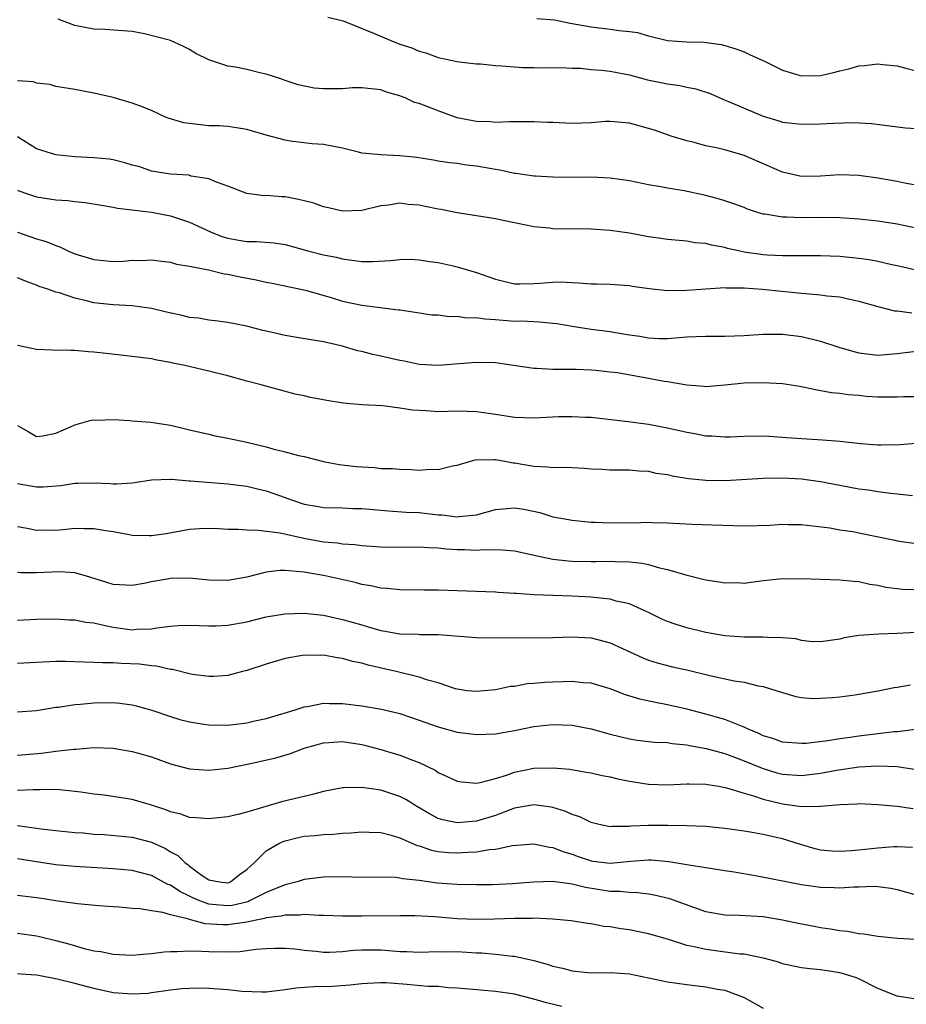
# Model space of a CAD drawing. Units: inches. Extents: x 2652000 to 2655000, y 1554000 to 1557000.
# Drawn here: x 2652965 to 2653058, y 1554864 to 1554967 of the extents above; entities that cross this region are included whole.
import ezdxf

# ---------------------------------------------------------------- set-up
doc = ezdxf.new("R2010")
doc.units = ezdxf.units.IN
doc.header["$MEASUREMENT"] = 0
doc.layers.add('LD26521554_2ft', color=33, linetype='Continuous')

msp = doc.modelspace()

# ---------------------------------------------------------------- linework, layer by layer
at = {"layer": 'LD26521554_2ft'}
for points, elevation in [([(2652997.46, 1554967.46), (2652999.08, 1554967.08), (2653002.23, 1554965.77), (2653004.05, 1554965), (2653005, 1554964.64), (2653006.23, 1554964.23), (2653007, 1554963.89), (2653007.71, 1554963.71), (2653009, 1554963.23), (2653011, 1554962.8), (2653011.21, 1554962.79), (2653013, 1554962.56), (2653013.44, 1554962.56), (2653015, 1554962.38), (2653015.65, 1554962.35), (2653017.81, 1554962.19), (2653019, 1554962.19), (2653019.84, 1554962.16), (2653021.81, 1554962.19), (2653023, 1554962.11), (2653023.89, 1554962.11), (2653025, 1554961.99), (2653026.08, 1554961.92), (2653027, 1554961.8), (2653028.47, 1554961.53), (2653029, 1554961.42), (2653030.91, 1554960.91), (2653033, 1554960.46), (2653034.29, 1554960.29), (2653035, 1554960.13), (2653035.95, 1554959.95), (2653037.45, 1554959.45), (2653038.84, 1554958.84), (2653039.36, 1554958.64), (2653043, 1554957.09), (2653044.62, 1554956.62), (2653045, 1554956.48), (2653046.34, 1554956.34), (2653047, 1554956.26), (2653049, 1554956.29), (2653050.36, 1554956.36), (2653052.43, 1554956.43), (2653054.33, 1554956.33), (2653057.87, 1554955.87), (2653059, 1554955.79)], 8710), ([(2653019.32, 1554967.32), (2653021.16, 1554967.16), (2653022.82, 1554966.82), (2653025, 1554966.45), (2653027, 1554966.21), (2653027.94, 1554966.06), (2653029, 1554965.95), (2653029.84, 1554965.84), (2653031, 1554965.49), (2653033, 1554965.01), (2653035, 1554964.87), (2653036.83, 1554964.83), (2653038.59, 1554964.59), (2653039, 1554964.48), (2653040.14, 1554964.14), (2653041, 1554963.81), (2653041.55, 1554963.55), (2653043.19, 1554962.81), (2653045, 1554961.9), (2653046.53, 1554961.47), (2653047, 1554961.32), (2653049, 1554961.35), (2653050.35, 1554961.65), (2653051, 1554961.82), (2653051.95, 1554962.05), (2653053, 1554962.35), (2653053.61, 1554962.39), (2653055, 1554962.57), (2653055.51, 1554962.49), (2653057, 1554962.35), (2653057.9, 1554962.1), (2653059, 1554961.84)], 8712), ([(2653059, 1554949.87), (2653057.94, 1554950.06), (2653057, 1554950.25), (2653055, 1554950.6), (2653053, 1554950.89), (2653051, 1554950.97), (2653049, 1554950.83), (2653047, 1554950.79), (2653046.82, 1554950.82), (2653045, 1554951.24), (2653041, 1554952.97), (2653039, 1554953.56), (2653038.27, 1554953.73), (2653037, 1554954), (2653035.64, 1554954.36), (2653035, 1554954.5), (2653033.36, 1554955), (2653031.62, 1554955.62), (2653031, 1554955.82), (2653029, 1554956.37), (2653027, 1554956.54), (2653026.52, 1554956.52), (2653025, 1554956.39), (2653023, 1554956.32), (2653021, 1554956.42), (2653020.42, 1554956.42), (2653019, 1554956.51), (2653018.49, 1554956.49), (2653016.49, 1554956.49), (2653015, 1554956.42), (2653014.49, 1554956.49), (2653013, 1554956.52), (2653012.62, 1554956.62), (2653011, 1554956.93), (2653009, 1554957.64), (2653007.92, 1554958.08), (2653007, 1554958.42), (2653006.54, 1554958.54), (2653005.55, 1554959), (2653005.15, 1554959.15), (2653005, 1554959.22), (2653003.61, 1554959.61), (2653003, 1554959.85), (2653001, 1554960.06), (2653000.05, 1554960.05), (2652999, 1554959.97), (2652997, 1554959.97), (2652996.04, 1554960.04), (2652994.37, 1554960.37), (2652993, 1554960.82), (2652992.54, 1554961), (2652991, 1554961.5), (2652990.36, 1554961.64), (2652989, 1554961.99), (2652987.79, 1554962.21), (2652987, 1554962.31), (2652985, 1554962.99), (2652983.65, 1554963.65), (2652983, 1554964.07), (2652982.38, 1554964.38), (2652980.99, 1554965.01), (2652978.3, 1554965.7), (2652977, 1554965.95), (2652974.15, 1554966.15), (2652973, 1554966.18), (2652971, 1554966.59), (2652969.87, 1554967), (2652969.25, 1554967.25)], 8708), ([(2653059, 1554945.38), (2653057, 1554945.8), (2653055, 1554946.1), (2653053, 1554946.31), (2653051, 1554946.46), (2653049, 1554946.5), (2653047, 1554946.47), (2653045.47, 1554946.53), (2653045, 1554946.53), (2653043.16, 1554946.84), (2653043, 1554946.86), (2653042.51, 1554947), (2653041.37, 1554947.37), (2653041, 1554947.53), (2653039.92, 1554947.92), (2653039, 1554948.24), (2653038.42, 1554948.42), (2653037, 1554948.79), (2653034.72, 1554949.28), (2653033, 1554949.56), (2653032.29, 1554949.71), (2653031, 1554949.91), (2653029, 1554950.32), (2653027, 1554950.62), (2653025, 1554950.7), (2653023, 1554950.68), (2653021, 1554950.7), (2653019.19, 1554950.81), (2653019, 1554950.83), (2653017.11, 1554951.11), (2653017, 1554951.11), (2653015.46, 1554951.46), (2653015, 1554951.52), (2653013, 1554951.88), (2653011.97, 1554951.97), (2653011, 1554952.13), (2653010.21, 1554952.21), (2653009, 1554952.39), (2653008.5, 1554952.5), (2653006.77, 1554952.77), (2653005, 1554952.96), (2653003, 1554953.04), (2653001, 1554953.24), (2653000.66, 1554953.34), (2652999, 1554953.76), (2652998.09, 1554953.91), (2652997, 1554954.14), (2652995.81, 1554954.19), (2652993.51, 1554954.49), (2652993, 1554954.57), (2652991, 1554955.12), (2652989, 1554955.69), (2652987.89, 1554955.89), (2652987, 1554956), (2652986.08, 1554956.08), (2652985, 1554956.09), (2652983, 1554956.31), (2652982.41, 1554956.41), (2652981, 1554956.82), (2652980.85, 1554956.85), (2652980.48, 1554957), (2652979, 1554957.68), (2652977.85, 1554958.15), (2652977, 1554958.46), (2652975, 1554959.03), (2652973, 1554959.5), (2652971, 1554959.87), (2652969, 1554960.19), (2652968.39, 1554960.39), (2652967, 1554960.55), (2652966.67, 1554960.67), (2652965, 1554960.8)], 8706), ([(2653058.99, 1554940.99), (2653057, 1554941.44), (2653056.45, 1554941.55), (2653055, 1554941.89), (2653054.07, 1554942.07), (2653053, 1554942.21), (2653051.67, 1554942.33), (2653051, 1554942.4), (2653049, 1554942.48), (2653047.53, 1554942.47), (2653046.5, 1554942.5), (2653045, 1554942.49), (2653043.43, 1554942.57), (2653043, 1554942.6), (2653041, 1554942.88), (2653040.4, 1554943), (2653039.26, 1554943.26), (2653039, 1554943.34), (2653037.59, 1554943.59), (2653037, 1554943.76), (2653035.86, 1554943.86), (2653035, 1554944.01), (2653033, 1554944.19), (2653032.3, 1554944.3), (2653031, 1554944.48), (2653029, 1554944.85), (2653027, 1554945.15), (2653025, 1554945.29), (2653021, 1554945.32), (2653020.63, 1554945.37), (2653019, 1554945.52), (2653018.33, 1554945.67), (2653017, 1554945.92), (2653015.81, 1554946.19), (2653015, 1554946.35), (2653013, 1554946.68), (2653011, 1554946.99), (2653009.33, 1554947.33), (2653009, 1554947.38), (2653007.65, 1554947.65), (2653007, 1554947.8), (2653005.86, 1554947.86), (2653005, 1554948.01), (2653003.8, 1554947.8), (2653003, 1554947.72), (2653001, 1554947.24), (2652999, 1554947.17), (2652997.52, 1554947.52), (2652997, 1554947.61), (2652995.98, 1554947.98), (2652995, 1554948.24), (2652994.39, 1554948.39), (2652993, 1554948.65), (2652992.65, 1554948.65), (2652991, 1554948.78), (2652990.77, 1554948.77), (2652989, 1554948.99), (2652987, 1554949.78), (2652985.82, 1554950.18), (2652985, 1554950.55), (2652983.17, 1554950.83), (2652982.91, 1554950.91), (2652981, 1554951.02), (2652979, 1554951.34), (2652977.79, 1554951.79), (2652977, 1554951.98), (2652976.23, 1554952.23), (2652975, 1554952.51), (2652974.58, 1554952.58), (2652973, 1554952.74), (2652971, 1554952.85), (2652969, 1554953.04), (2652967, 1554953.69), (2652965, 1554954.93)], 8704), ([(2652965, 1554949.35), (2652965.25, 1554949.25), (2652965.95, 1554949), (2652967, 1554948.66), (2652969, 1554948.36), (2652970.27, 1554948.27), (2652971, 1554948.17), (2652972.07, 1554948.07), (2652973.77, 1554947.77), (2652975, 1554947.58), (2652975.46, 1554947.46), (2652977, 1554947.31), (2652977.25, 1554947.25), (2652979, 1554947.05), (2652981, 1554946.66), (2652983, 1554946), (2652985.18, 1554945), (2652986.48, 1554944.48), (2652987, 1554944.33), (2652988.14, 1554944.14), (2652989, 1554943.98), (2652989.99, 1554943.99), (2652991.85, 1554943.84), (2652993, 1554943.67), (2652995.38, 1554943), (2652997, 1554942.6), (2652998.34, 1554942.34), (2652999, 1554942.18), (2652999.98, 1554942.02), (2653001, 1554941.9), (2653002.12, 1554941.88), (2653004.02, 1554941.98), (2653005, 1554942.11), (2653006.12, 1554942.12), (2653007, 1554942.08), (2653008.1, 1554941.9), (2653009, 1554941.79), (2653010.57, 1554941.43), (2653011, 1554941.35), (2653013, 1554940.75), (2653015, 1554940.04), (2653015.82, 1554939.82), (2653017, 1554939.56), (2653017.55, 1554939.55), (2653019, 1554939.58), (2653019.64, 1554939.64), (2653021, 1554939.74), (2653021.76, 1554939.76), (2653023, 1554939.69), (2653023.67, 1554939.67), (2653025, 1554939.57), (2653025.55, 1554939.55), (2653027, 1554939.52), (2653027.47, 1554939.47), (2653029, 1554939.38), (2653029.32, 1554939.32), (2653031.08, 1554939.08), (2653033, 1554938.87), (2653035, 1554938.88), (2653037, 1554939.04), (2653039, 1554939.16), (2653039.14, 1554939.14), (2653041, 1554939.13), (2653042.88, 1554939), (2653047, 1554938.59), (2653047.47, 1554938.53), (2653049, 1554938.41), (2653049.7, 1554938.3), (2653051, 1554938.18), (2653052.06, 1554937.94), (2653053, 1554937.76), (2653055, 1554937.17), (2653056.74, 1554936.74), (2653057, 1554936.73), (2653058.54, 1554936.54)], 8702), ([(2652965, 1554944.95), (2652967, 1554944.27), (2652968, 1554944), (2652969, 1554943.58), (2652969.44, 1554943.44), (2652970.28, 1554943), (2652971, 1554942.7), (2652973, 1554942.09), (2652974.01, 1554942.01), (2652975, 1554941.9), (2652976.08, 1554941.92), (2652977, 1554942.03), (2652978.01, 1554941.99), (2652979, 1554942.08), (2652980.07, 1554941.93), (2652981, 1554941.83), (2652981.63, 1554941.63), (2652983, 1554941.42), (2652984.97, 1554941.03), (2652986.61, 1554940.61), (2652987, 1554940.57), (2652988.28, 1554940.28), (2652989.98, 1554939.98), (2652991, 1554939.74), (2652991.63, 1554939.63), (2652993.27, 1554939.27), (2652994.62, 1554939), (2652995.12, 1554938.88), (2652997.9, 1554938.1), (2652999, 1554937.76), (2653001, 1554937.34), (2653002.92, 1554937.08), (2653004.85, 1554936.85), (2653005, 1554936.82), (2653006.59, 1554936.59), (2653008.33, 1554936.33), (2653009, 1554936.31), (2653010.14, 1554936.14), (2653011, 1554936.17), (2653012.01, 1554936.01), (2653013, 1554936.02), (2653013.88, 1554935.88), (2653015, 1554935.82), (2653017, 1554935.66), (2653017.67, 1554935.67), (2653019, 1554935.6), (2653019.59, 1554935.59), (2653021, 1554935.45), (2653021.4, 1554935.4), (2653023, 1554935.13), (2653025, 1554934.83), (2653027, 1554934.57), (2653027.54, 1554934.46), (2653029, 1554934.23), (2653030.09, 1554934.09), (2653031, 1554933.9), (2653032.15, 1554933.85), (2653033, 1554933.85), (2653035, 1554934), (2653037, 1554934.09), (2653039, 1554934.09), (2653041, 1554934.16), (2653043, 1554934.29), (2653045, 1554934.28), (2653047, 1554934.03), (2653049, 1554933.56), (2653050.92, 1554932.92), (2653052.48, 1554932.48), (2653053, 1554932.35), (2653055, 1554932.11), (2653057, 1554932.28), (2653059, 1554932.51)], 8700), ([(2653059, 1554927.74), (2653057.72, 1554927.72), (2653057, 1554927.69), (2653055, 1554927.71), (2653053.78, 1554927.78), (2653053, 1554927.87), (2653051.93, 1554927.93), (2653051, 1554928.09), (2653050.15, 1554928.15), (2653048.47, 1554928.47), (2653046.82, 1554928.82), (2653045, 1554929.11), (2653043, 1554929.21), (2653041, 1554929.15), (2653039, 1554928.95), (2653037, 1554928.79), (2653036.82, 1554928.82), (2653035, 1554928.96), (2653033, 1554929.31), (2653032.65, 1554929.35), (2653031, 1554929.66), (2653027.77, 1554930.23), (2653027, 1554930.33), (2653025.5, 1554930.5), (2653025, 1554930.53), (2653023.42, 1554930.58), (2653021.4, 1554930.6), (2653021, 1554930.58), (2653019.3, 1554930.7), (2653019, 1554930.7), (2653015, 1554931.28), (2653013, 1554931.33), (2653011.2, 1554931.2), (2653009, 1554931), (2653007, 1554931.12), (2653005.45, 1554931.45), (2653005, 1554931.53), (2653003, 1554931.99), (2653002.16, 1554932.16), (2653001, 1554932.47), (2653000.56, 1554932.56), (2652999, 1554933.05), (2652997, 1554933.5), (2652994.01, 1554933.99), (2652993, 1554934.14), (2652991.5, 1554934.5), (2652990.66, 1554934.66), (2652989, 1554935.12), (2652987, 1554935.5), (2652985.69, 1554935.69), (2652985, 1554935.76), (2652983.95, 1554935.95), (2652983, 1554936.05), (2652982.23, 1554936.23), (2652980.59, 1554936.59), (2652979, 1554936.99), (2652977, 1554937.26), (2652975, 1554937.35), (2652973, 1554937.57), (2652972.21, 1554937.79), (2652971, 1554938.07), (2652969.4, 1554938.6), (2652969, 1554938.7), (2652968.16, 1554939), (2652967.28, 1554939.28), (2652967, 1554939.4), (2652965.82, 1554939.82), (2652965, 1554940.19)], 8698), ([(2653059, 1554922.84), (2653057.29, 1554922.71), (2653055.32, 1554922.68), (2653055, 1554922.69), (2653053.17, 1554922.83), (2653051.06, 1554923.06), (2653049.21, 1554923.21), (2653045.44, 1554923.44), (2653045, 1554923.49), (2653043.57, 1554923.57), (2653043, 1554923.62), (2653041, 1554923.59), (2653039.53, 1554923.53), (2653039, 1554923.5), (2653037.61, 1554923.61), (2653037, 1554923.62), (2653035.85, 1554923.85), (2653035, 1554923.99), (2653033, 1554924.46), (2653031, 1554924.85), (2653028.87, 1554925.13), (2653025, 1554925.56), (2653024.43, 1554925.57), (2653023, 1554925.66), (2653021.63, 1554925.63), (2653019, 1554925.49), (2653017, 1554925.58), (2653015, 1554925.89), (2653013, 1554926.17), (2653011, 1554926.23), (2653009, 1554926.18), (2653007.73, 1554926.27), (2653006.33, 1554926.33), (2653005, 1554926.56), (2653003.2, 1554926.8), (2653001, 1554926.9), (2652999.07, 1554927.07), (2652997.34, 1554927.34), (2652995.66, 1554927.66), (2652995, 1554927.83), (2652994.03, 1554928.03), (2652990.49, 1554929), (2652989, 1554929.38), (2652987, 1554929.92), (2652985, 1554930.42), (2652982.49, 1554931), (2652981.25, 1554931.25), (2652981, 1554931.32), (2652979.58, 1554931.58), (2652979, 1554931.71), (2652977, 1554931.97), (2652974.26, 1554932.26), (2652973, 1554932.42), (2652972.43, 1554932.43), (2652971, 1554932.59), (2652970.57, 1554932.57), (2652968.61, 1554932.61), (2652967, 1554932.67), (2652965, 1554933.1)], 8696), ([(2652965, 1554924.73), (2652966.11, 1554924.11), (2652967, 1554923.57), (2652967.66, 1554923.66), (2652969, 1554923.92), (2652970.62, 1554924.62), (2652971, 1554924.8), (2652971.74, 1554925), (2652972.7, 1554925.3), (2652973, 1554925.34), (2652973.31, 1554925.31), (2652975, 1554925.36), (2652976.75, 1554925.25), (2652977, 1554925.21), (2652978.93, 1554925.07), (2652981, 1554924.77), (2652982.44, 1554924.44), (2652983, 1554924.3), (2652985, 1554923.82), (2652985.67, 1554923.67), (2652987, 1554923.42), (2652989, 1554922.98), (2652991, 1554922.5), (2652991.7, 1554922.3), (2652993, 1554922), (2652994.4, 1554921.6), (2652995, 1554921.49), (2652997, 1554920.97), (2652998.66, 1554920.66), (2653000.45, 1554920.45), (2653001, 1554920.4), (2653002.33, 1554920.33), (2653003, 1554920.25), (2653004.23, 1554920.23), (2653005, 1554920.16), (2653006.15, 1554920.15), (2653007, 1554920.07), (2653008.17, 1554920.17), (2653009, 1554920.14), (2653010.51, 1554920.51), (2653011, 1554920.6), (2653012.37, 1554921), (2653012.87, 1554921.13), (2653014.81, 1554921.19), (2653015, 1554921.17), (2653015.99, 1554921), (2653016.83, 1554920.83), (2653017, 1554920.82), (2653019, 1554920.47), (2653020.43, 1554920.43), (2653021, 1554920.36), (2653022.39, 1554920.39), (2653023, 1554920.35), (2653024.29, 1554920.29), (2653025, 1554920.19), (2653026.16, 1554920.16), (2653027, 1554920.09), (2653029, 1554920.1), (2653029.99, 1554919.99), (2653031, 1554919.95), (2653031.76, 1554919.76), (2653033, 1554919.6), (2653033.47, 1554919.47), (2653035.2, 1554919.2), (2653037.01, 1554919.01), (2653039.03, 1554918.97), (2653043, 1554919.24), (2653045, 1554919.28), (2653047, 1554919.17), (2653049, 1554918.88), (2653051, 1554918.48), (2653053, 1554918.13), (2653054, 1554918), (2653055, 1554917.83), (2653056.35, 1554917.65), (2653057, 1554917.59), (2653058.6, 1554917.4)], 8694), ([(2652965, 1554918.66), (2652967, 1554918.31), (2652967.69, 1554918.31), (2652969.54, 1554918.46), (2652971, 1554918.69), (2652971.31, 1554918.69), (2652973, 1554918.75), (2652974.68, 1554918.68), (2652975, 1554918.64), (2652975.37, 1554918.63), (2652977, 1554918.73), (2652977.24, 1554918.76), (2652979, 1554919.06), (2652981, 1554919.14), (2652981.12, 1554919.12), (2652982.95, 1554918.95), (2652983.05, 1554918.95), (2652985.24, 1554918.76), (2652987, 1554918.64), (2652989, 1554918.39), (2652990.11, 1554918.11), (2652991, 1554917.92), (2652993, 1554917.21), (2652993.55, 1554917), (2652995, 1554916.52), (2652996.29, 1554916.29), (2652997, 1554916.15), (2652999, 1554916.11), (2653000.07, 1554916.07), (2653001, 1554916.07), (2653003.8, 1554915.8), (2653005.67, 1554915.67), (2653007, 1554915.62), (2653009, 1554915.39), (2653009.38, 1554915.38), (2653011, 1554915.17), (2653011.21, 1554915.21), (2653013, 1554915.39), (2653015, 1554915.95), (2653017, 1554916.12), (2653017.97, 1554915.97), (2653019.63, 1554915.63), (2653021, 1554915.2), (2653022.03, 1554915), (2653023, 1554914.83), (2653025, 1554914.63), (2653025.37, 1554914.63), (2653027, 1554914.55), (2653029, 1554914.58), (2653029.43, 1554914.57), (2653031, 1554914.62), (2653031.41, 1554914.59), (2653033, 1554914.57), (2653035.58, 1554914.42), (2653037.66, 1554914.34), (2653041, 1554914.24), (2653043.7, 1554914.3), (2653045, 1554914.4), (2653045.62, 1554914.38), (2653047, 1554914.39), (2653049.98, 1554914.02), (2653051, 1554913.84), (2653052.36, 1554913.64), (2653053, 1554913.52), (2653056.75, 1554912.75), (2653057, 1554912.68), (2653059, 1554912.41)], 8692), ([(2652965, 1554914.18), (2652966, 1554913.99), (2652967, 1554913.79), (2652968.19, 1554913.81), (2652969, 1554913.79), (2652970.09, 1554913.91), (2652971, 1554914), (2652972.02, 1554913.98), (2652973, 1554913.98), (2652974.24, 1554913.76), (2652975, 1554913.65), (2652976.67, 1554913.33), (2652977, 1554913.28), (2652978.78, 1554913.22), (2652979, 1554913.22), (2652980.55, 1554913.45), (2652983, 1554913.89), (2652984.04, 1554913.96), (2652985, 1554914), (2652986.02, 1554913.98), (2652987, 1554913.91), (2652988.09, 1554913.91), (2652989, 1554913.81), (2652990.2, 1554913.8), (2652992.49, 1554913.51), (2652994.96, 1554912.96), (2652997, 1554912.58), (2652998.46, 1554912.46), (2652999, 1554912.37), (2653000.3, 1554912.3), (2653001, 1554912.2), (2653003, 1554912.03), (2653005, 1554912), (2653007, 1554912.05), (2653007.98, 1554911.98), (2653009, 1554911.95), (2653009.85, 1554911.85), (2653011, 1554911.76), (2653011.76, 1554911.76), (2653013, 1554911.69), (2653013.77, 1554911.77), (2653015.73, 1554911.73), (2653017, 1554911.62), (2653019.85, 1554911), (2653021, 1554910.77), (2653022.59, 1554910.59), (2653023, 1554910.56), (2653025, 1554910.52), (2653025.49, 1554910.51), (2653027, 1554910.54), (2653027.5, 1554910.5), (2653029, 1554910.48), (2653030.34, 1554910.34), (2653031, 1554910.19), (2653032.16, 1554909.84), (2653033, 1554909.67), (2653034.9, 1554909.1), (2653036.68, 1554908.68), (2653037, 1554908.58), (2653038.4, 1554908.4), (2653039, 1554908.27), (2653040.3, 1554908.3), (2653041, 1554908.26), (2653043, 1554908.53), (2653044.69, 1554908.69), (2653045, 1554908.74), (2653046.71, 1554908.71), (2653047, 1554908.73), (2653051, 1554908.61), (2653052.45, 1554908.45), (2653053, 1554908.41), (2653054.15, 1554908.15), (2653055, 1554908.02), (2653055.83, 1554907.83), (2653057, 1554907.67), (2653057.62, 1554907.62), (2653061, 1554907.51)], 8690), ([(2653059, 1554903.1), (2653057, 1554902.97), (2653055.08, 1554902.92), (2653053, 1554902.77), (2653051.48, 1554902.52), (2653051, 1554902.38), (2653049, 1554902.1), (2653047.85, 1554902.15), (2653047, 1554902.26), (2653046.41, 1554902.41), (2653045, 1554902.53), (2653043.45, 1554902.55), (2653043, 1554902.6), (2653041.42, 1554902.58), (2653041, 1554902.6), (2653039, 1554902.74), (2653037, 1554903.08), (2653035, 1554903.57), (2653033.91, 1554903.91), (2653033, 1554904.23), (2653032.46, 1554904.46), (2653031, 1554905.18), (2653030.69, 1554905.31), (2653029, 1554906.08), (2653027.63, 1554906.37), (2653027, 1554906.56), (2653025.27, 1554906.73), (2653025, 1554906.77), (2653023, 1554906.87), (2653021, 1554906.94), (2653019.04, 1554907.04), (2653017.16, 1554907.16), (2653017, 1554907.18), (2653015.26, 1554907.26), (2653015, 1554907.29), (2653009, 1554907.51), (2653007.5, 1554907.5), (2653005, 1554907.54), (2653003.69, 1554907.69), (2653003, 1554907.73), (2653001.97, 1554907.97), (2653001, 1554908.11), (2653000.31, 1554908.31), (2652997.17, 1554909), (2652995, 1554909.38), (2652994.56, 1554909.44), (2652993, 1554909.57), (2652992.44, 1554909.56), (2652991, 1554909.4), (2652989, 1554908.89), (2652987, 1554908.53), (2652985, 1554908.57), (2652983, 1554908.76), (2652981, 1554908.72), (2652980.65, 1554908.65), (2652979, 1554908.37), (2652978.2, 1554908.2), (2652977, 1554907.99), (2652975, 1554908.1), (2652974.33, 1554908.33), (2652972.11, 1554909), (2652971, 1554909.32), (2652969.44, 1554909.44), (2652967, 1554909.32), (2652965.34, 1554909.34), (2652965, 1554909.37)], 8688), ([(2652965, 1554904.39), (2652967, 1554904.49), (2652969, 1554904.51), (2652970.4, 1554904.4), (2652971, 1554904.4), (2652972.16, 1554904.16), (2652973, 1554904.1), (2652973.87, 1554903.87), (2652975, 1554903.66), (2652977, 1554903.38), (2652977.43, 1554903.43), (2652979, 1554903.47), (2652979.59, 1554903.59), (2652981, 1554903.75), (2652981.82, 1554903.82), (2652983, 1554903.85), (2652985, 1554903.78), (2652985.79, 1554903.79), (2652987, 1554903.85), (2652989, 1554904.21), (2652991, 1554904.71), (2652992.95, 1554905.05), (2652995, 1554905.12), (2652997, 1554904.91), (2652999, 1554904.46), (2653001, 1554903.87), (2653001.69, 1554903.69), (2653003, 1554903.3), (2653003.26, 1554903.26), (2653005, 1554902.95), (2653006.9, 1554902.9), (2653007.12, 1554902.88), (2653009, 1554902.88), (2653013, 1554902.57), (2653019, 1554902.51), (2653021, 1554902.56), (2653023, 1554902.64), (2653025, 1554902.51), (2653027, 1554902), (2653030.42, 1554900.42), (2653031, 1554900.2), (2653031.91, 1554899.91), (2653033.51, 1554899.51), (2653035.15, 1554899.15), (2653037.41, 1554898.59), (2653039.97, 1554898.03), (2653041, 1554897.88), (2653042.48, 1554897.52), (2653043, 1554897.45), (2653044.41, 1554897), (2653045, 1554896.8), (2653046.4, 1554896.4), (2653047, 1554896.3), (2653048.19, 1554896.19), (2653049, 1554896.2), (2653050.28, 1554896.28), (2653051, 1554896.34), (2653052.57, 1554896.57), (2653053, 1554896.62), (2653055.03, 1554897), (2653056.68, 1554897.32), (2653057, 1554897.36), (2653058.39, 1554897.61)], 8686), ([(2653058.93, 1554892.93), (2653057, 1554892.71), (2653056.7, 1554892.7), (2653055, 1554892.48), (2653053, 1554892.25), (2653052.1, 1554892.1), (2653051, 1554891.97), (2653049.75, 1554891.75), (2653047.49, 1554891.49), (2653047, 1554891.46), (2653045, 1554891.62), (2653043.99, 1554891.99), (2653043, 1554892.28), (2653042.53, 1554892.53), (2653041.37, 1554893), (2653041, 1554893.18), (2653040.73, 1554893.27), (2653039, 1554893.97), (2653038.21, 1554894.21), (2653037, 1554894.55), (2653035, 1554895.07), (2653033, 1554895.52), (2653031.75, 1554895.75), (2653030.1, 1554896.1), (2653028.58, 1554896.58), (2653027, 1554897.2), (2653025, 1554897.77), (2653024.18, 1554897.82), (2653023, 1554897.95), (2653022.09, 1554897.91), (2653021, 1554897.9), (2653020.15, 1554897.85), (2653019, 1554897.74), (2653018.3, 1554897.7), (2653017, 1554897.45), (2653016.57, 1554897.43), (2653015, 1554897.08), (2653013, 1554896.9), (2653012.04, 1554897), (2653011, 1554897.15), (2653010.8, 1554897.2), (2653009, 1554897.81), (2653007.91, 1554898.09), (2653007, 1554898.42), (2653004.59, 1554899), (2653001.67, 1554899.67), (2653001, 1554899.88), (2653000.05, 1554900.05), (2652999, 1554900.37), (2652998.42, 1554900.42), (2652997, 1554900.7), (2652996.69, 1554900.69), (2652995, 1554900.72), (2652993, 1554900.37), (2652991, 1554899.77), (2652989, 1554899.11), (2652988.52, 1554899), (2652987, 1554898.59), (2652985.53, 1554898.47), (2652985, 1554898.47), (2652983.32, 1554898.68), (2652983, 1554898.75), (2652981.2, 1554899.2), (2652981, 1554899.22), (2652979.55, 1554899.55), (2652979, 1554899.59), (2652977.76, 1554899.76), (2652975.84, 1554899.84), (2652975, 1554899.9), (2652973.9, 1554899.9), (2652973, 1554899.96), (2652971, 1554900.03), (2652970.05, 1554900.05), (2652969, 1554900.05), (2652967, 1554899.96), (2652965, 1554899.84)], 8684), ([(2652965, 1554894.79), (2652967, 1554894.93), (2652969, 1554895.27), (2652969.28, 1554895.28), (2652971, 1554895.56), (2652971.58, 1554895.58), (2652973, 1554895.74), (2652975, 1554895.76), (2652975.69, 1554895.69), (2652977, 1554895.51), (2652977.41, 1554895.41), (2652979.05, 1554894.95), (2652981, 1554894.3), (2652981.99, 1554893.99), (2652983, 1554893.73), (2652984.5, 1554893.5), (2652985, 1554893.41), (2652987, 1554893.4), (2652989, 1554893.64), (2652989.84, 1554893.84), (2652991, 1554894.08), (2652993.24, 1554894.76), (2652994.06, 1554895), (2652995, 1554895.31), (2652995.35, 1554895.35), (2652997, 1554895.68), (2652997.65, 1554895.65), (2652999, 1554895.66), (2653001, 1554895.42), (2653003.07, 1554895.07), (2653005, 1554894.61), (2653006.2, 1554894.2), (2653009, 1554893.21), (2653011, 1554892.66), (2653013, 1554892.4), (2653015, 1554892.49), (2653017, 1554892.84), (2653019, 1554893.24), (2653021, 1554893.47), (2653023, 1554893.4), (2653025, 1554893.02), (2653027, 1554892.46), (2653029, 1554891.96), (2653029.83, 1554891.83), (2653031.63, 1554891.63), (2653033, 1554891.58), (2653033.49, 1554891.49), (2653035, 1554891.35), (2653035.28, 1554891.28), (2653037.04, 1554890.96), (2653039, 1554890.43), (2653041, 1554889.67), (2653042.88, 1554888.88), (2653044.41, 1554888.41), (2653045, 1554888.25), (2653047, 1554888.12), (2653049, 1554888.37), (2653050.68, 1554888.68), (2653053, 1554889.02), (2653055, 1554889.14), (2653057, 1554889.06), (2653058.79, 1554888.79)], 8682), ([(2652965, 1554890.27), (2652967.52, 1554890.48), (2652969, 1554890.67), (2652970.88, 1554890.88), (2652971.12, 1554890.88), (2652973, 1554891.04), (2652975, 1554890.99), (2652977, 1554890.65), (2652977.51, 1554890.49), (2652979, 1554890.07), (2652981, 1554889.35), (2652983, 1554888.82), (2652985, 1554888.69), (2652987, 1554888.89), (2652989.37, 1554889.37), (2652992.01, 1554889.99), (2652993.56, 1554890.44), (2652995, 1554891), (2652997, 1554891.56), (2652997.58, 1554891.58), (2652999, 1554891.67), (2653001, 1554891.37), (2653001.31, 1554891.31), (2653003, 1554890.86), (2653005, 1554890.26), (2653006.24, 1554889.76), (2653007, 1554889.47), (2653008.67, 1554888.67), (2653009, 1554888.44), (2653010, 1554888), (2653011, 1554887.52), (2653011.45, 1554887.45), (2653013, 1554887.33), (2653013.39, 1554887.39), (2653015, 1554887.83), (2653016.16, 1554888.16), (2653017, 1554888.47), (2653019, 1554888.88), (2653021, 1554888.94), (2653022.78, 1554888.78), (2653024.49, 1554888.49), (2653025, 1554888.4), (2653026.14, 1554888.14), (2653027, 1554887.98), (2653027.79, 1554887.79), (2653029, 1554887.54), (2653029.48, 1554887.48), (2653031, 1554887.22), (2653033, 1554887.15), (2653035, 1554887.26), (2653035.24, 1554887.24), (2653037, 1554887.23), (2653037.18, 1554887.18), (2653038.35, 1554887), (2653039.15, 1554886.85), (2653041, 1554886.28), (2653042, 1554886), (2653043, 1554885.64), (2653045, 1554885.15), (2653046.27, 1554885), (2653047, 1554884.89), (2653048.93, 1554884.93), (2653049, 1554884.92), (2653051, 1554885.11), (2653052.83, 1554885.17), (2653053, 1554885.19), (2653055, 1554885.11), (2653057, 1554884.93), (2653058.67, 1554884.68)], 8680), ([(2653058.6, 1554880.6), (2653057, 1554880.68), (2653056.67, 1554880.67), (2653055, 1554880.53), (2653053, 1554880.31), (2653052.24, 1554880.24), (2653051, 1554880.17), (2653050.21, 1554880.21), (2653049, 1554880.33), (2653048.45, 1554880.45), (2653046.9, 1554880.9), (2653045, 1554881.49), (2653044.36, 1554881.64), (2653043, 1554881.94), (2653041.83, 1554882.17), (2653041, 1554882.31), (2653039, 1554882.6), (2653037, 1554882.78), (2653035, 1554882.86), (2653033, 1554882.88), (2653031, 1554882.89), (2653029.18, 1554882.82), (2653029, 1554882.8), (2653027.2, 1554882.8), (2653027, 1554882.77), (2653025.83, 1554883), (2653025, 1554883.2), (2653023.81, 1554883.81), (2653023, 1554884.05), (2653022.37, 1554884.37), (2653021, 1554884.79), (2653020.83, 1554884.83), (2653019, 1554885.07), (2653017, 1554884.7), (2653015, 1554883.96), (2653013, 1554883.35), (2653011, 1554883.16), (2653009.48, 1554883.48), (2653009, 1554883.64), (2653008.11, 1554884.11), (2653006.85, 1554884.85), (2653005.63, 1554885.63), (2653005, 1554885.93), (2653003, 1554886.58), (2653001, 1554886.86), (2652999.15, 1554886.85), (2652999, 1554886.84), (2652997, 1554886.46), (2652995.87, 1554886.13), (2652992.63, 1554885.37), (2652989, 1554884.3), (2652988.03, 1554884.03), (2652987, 1554883.82), (2652985.65, 1554883.65), (2652985, 1554883.59), (2652983.7, 1554883.7), (2652983, 1554883.72), (2652982.07, 1554884.07), (2652981, 1554884.31), (2652980.52, 1554884.52), (2652979, 1554885.03), (2652977, 1554885.61), (2652974.06, 1554886.06), (2652973, 1554886.19), (2652971.63, 1554886.37), (2652971, 1554886.47), (2652969.39, 1554886.61), (2652969, 1554886.66), (2652967.38, 1554886.62), (2652966.64, 1554886.64), (2652965, 1554886.57)], 8678), ([(2652965, 1554882.89), (2652967.46, 1554882.54), (2652969, 1554882.38), (2652971, 1554882.18), (2652971.88, 1554882.12), (2652973, 1554882), (2652974.06, 1554881.94), (2652977, 1554881.68), (2652979, 1554881.17), (2652980.48, 1554880.48), (2652981, 1554880.15), (2652981.77, 1554879.77), (2652982.53, 1554879), (2652982.81, 1554878.81), (2652983, 1554878.66), (2652984.32, 1554877.68), (2652985, 1554877.23), (2652986.12, 1554877), (2652987, 1554876.9), (2652987.27, 1554877), (2652988.23, 1554877.77), (2652989, 1554878.3), (2652989.77, 1554879), (2652991, 1554880.23), (2652992.32, 1554881), (2652992.78, 1554881.22), (2652993, 1554881.3), (2652994.37, 1554881.63), (2652995, 1554881.77), (2652996.14, 1554881.86), (2652997, 1554881.97), (2652998.01, 1554881.99), (2652999, 1554882.09), (2652999.88, 1554882.12), (2653001, 1554882.22), (2653001.79, 1554882.21), (2653003, 1554882.15), (2653004.1, 1554881.9), (2653005, 1554881.61), (2653006.82, 1554880.82), (2653007, 1554880.78), (2653008.32, 1554880.32), (2653009, 1554880.19), (2653010.08, 1554880.08), (2653011, 1554880.03), (2653012.12, 1554880.12), (2653013, 1554880.14), (2653014.37, 1554880.37), (2653015, 1554880.41), (2653016.79, 1554880.79), (2653019, 1554880.99), (2653020.64, 1554880.64), (2653021, 1554880.61), (2653022.14, 1554880.14), (2653023, 1554879.9), (2653023.66, 1554879.66), (2653025, 1554879.21), (2653025.18, 1554879.18), (2653027, 1554878.97), (2653029.17, 1554879.17), (2653031, 1554879.29), (2653031.29, 1554879.29), (2653033.14, 1554879.14), (2653035, 1554878.83), (2653035.22, 1554878.78), (2653037, 1554878.5), (2653038.31, 1554878.31), (2653039, 1554878.18), (2653039.96, 1554878.04), (2653042.35, 1554877.64), (2653047, 1554876.74), (2653049, 1554876.45), (2653050.41, 1554876.41), (2653051, 1554876.37), (2653052.49, 1554876.49), (2653053, 1554876.48), (2653054.54, 1554876.54), (2653055, 1554876.51), (2653056.34, 1554876.34), (2653057, 1554876.2), (2653059.49, 1554875.49)], 8676), ([(2653061, 1554870.87), (2653057.06, 1554871.06), (2653055, 1554871.29), (2653053.53, 1554871.53), (2653053, 1554871.58), (2653051.81, 1554871.81), (2653051, 1554871.89), (2653050.05, 1554872.05), (2653049, 1554872.2), (2653048.32, 1554872.32), (2653046.65, 1554872.65), (2653045, 1554873.01), (2653043, 1554873.33), (2653040.53, 1554873.47), (2653039, 1554873.51), (2653037, 1554873.88), (2653033.23, 1554875.23), (2653031.61, 1554875.61), (2653031, 1554875.71), (2653029.86, 1554875.86), (2653029, 1554875.89), (2653028.01, 1554876.01), (2653027, 1554876.01), (2653024.4, 1554876.4), (2653023, 1554876.76), (2653022.78, 1554876.78), (2653020.95, 1554877.05), (2653019, 1554876.97), (2653016.79, 1554876.79), (2653014.7, 1554876.7), (2653013, 1554876.7), (2653011, 1554876.73), (2653008.88, 1554876.88), (2653007, 1554877.14), (2653005.32, 1554877.32), (2653005, 1554877.4), (2653004.56, 1554877.44), (2653003, 1554877.48), (2653001, 1554877.46), (2652999, 1554877.51), (2652997, 1554877.5), (2652995, 1554877.24), (2652994.25, 1554877), (2652993, 1554876.7), (2652992.53, 1554876.53), (2652991, 1554875.89), (2652989.26, 1554875), (2652989.08, 1554874.92), (2652987.46, 1554874.54), (2652987, 1554874.48), (2652985.35, 1554874.65), (2652985, 1554874.67), (2652984.07, 1554875), (2652983.33, 1554875.33), (2652983, 1554875.51), (2652981.98, 1554875.98), (2652981, 1554876.64), (2652980.73, 1554876.73), (2652979, 1554877.66), (2652977, 1554878.18), (2652975, 1554878.37), (2652971, 1554878.62), (2652969, 1554878.78), (2652967, 1554879.08), (2652965, 1554879.41)], 8674), ([(2653058.76, 1554864.76), (2653057, 1554865.03), (2653055, 1554865.86), (2653053, 1554866.86), (2653052.65, 1554867), (2653051.39, 1554867.39), (2653051, 1554867.5), (2653049.68, 1554867.68), (2653049, 1554867.8), (2653047.89, 1554867.89), (2653047, 1554868.02), (2653046.18, 1554868.18), (2653045, 1554868.44), (2653044.61, 1554868.61), (2653043.17, 1554869), (2653041, 1554869.43), (2653040.55, 1554869.45), (2653037, 1554869.91), (2653035.78, 1554870.22), (2653035, 1554870.36), (2653033, 1554871), (2653031, 1554871.58), (2653029.82, 1554871.82), (2653029, 1554871.99), (2653028.1, 1554872.1), (2653027, 1554872.3), (2653026.34, 1554872.34), (2653025, 1554872.6), (2653024.63, 1554872.63), (2653022.91, 1554872.91), (2653021, 1554873.1), (2653019, 1554873.19), (2653018.83, 1554873.17), (2653017, 1554873.18), (2653014.9, 1554873.1), (2653013, 1554873.05), (2653011, 1554873.14), (2653008.66, 1554873.34), (2653006.55, 1554873.45), (2653005, 1554873.46), (2653001, 1554873.42), (2652999, 1554873.42), (2652997, 1554873.49), (2652996.53, 1554873.47), (2652995, 1554873.57), (2652994.5, 1554873.5), (2652993, 1554873.53), (2652992.59, 1554873.41), (2652991, 1554873.24), (2652990.83, 1554873.17), (2652989.97, 1554873), (2652989, 1554872.77), (2652988.76, 1554872.76), (2652987, 1554872.49), (2652986.49, 1554872.49), (2652984.62, 1554872.62), (2652983, 1554873.05), (2652982.91, 1554873.09), (2652981, 1554873.54), (2652980.2, 1554873.8), (2652979, 1554873.96), (2652977.83, 1554874.17), (2652977, 1554874.22), (2652975.66, 1554874.34), (2652975, 1554874.38), (2652973.5, 1554874.5), (2652971.28, 1554874.72), (2652969, 1554875.03), (2652967.28, 1554875.28), (2652965, 1554875.58)], 8672), ([(2652965, 1554871.62), (2652967, 1554871.36), (2652967.3, 1554871.3), (2652969, 1554870.88), (2652970.49, 1554870.49), (2652971.96, 1554870.04), (2652973, 1554869.8), (2652973.71, 1554869.71), (2652975, 1554869.44), (2652977, 1554869.34), (2652978.52, 1554869.48), (2652979, 1554869.5), (2652980.33, 1554869.67), (2652981, 1554869.71), (2652981.7, 1554869.7), (2652983, 1554869.77), (2652984.25, 1554869.76), (2652985, 1554869.7), (2652987, 1554869.69), (2652988.27, 1554869.73), (2652989.96, 1554869.96), (2652991, 1554870.04), (2652991.93, 1554870.07), (2652993, 1554870.07), (2652994.01, 1554869.99), (2652995, 1554869.85), (2652996.24, 1554869.76), (2652997, 1554869.66), (2652997.65, 1554869.65), (2652999, 1554869.72), (2653000.16, 1554869.84), (2653001, 1554869.88), (2653003, 1554869.89), (2653004.23, 1554869.77), (2653005, 1554869.73), (2653005.72, 1554869.72), (2653007, 1554869.63), (2653009, 1554869.71), (2653009.69, 1554869.69), (2653011, 1554869.71), (2653013, 1554869.58), (2653013.56, 1554869.56), (2653015, 1554869.44), (2653016.76, 1554869.24), (2653017, 1554869.23), (2653019, 1554868.79), (2653020.4, 1554868.4), (2653021, 1554868.19), (2653021.99, 1554867.99), (2653023, 1554867.69), (2653023.64, 1554867.64), (2653025, 1554867.5), (2653027, 1554867.53), (2653029, 1554867.39), (2653033, 1554866.55), (2653035, 1554866.25), (2653037, 1554866.01), (2653038.21, 1554865.79), (2653039, 1554865.66), (2653041, 1554864.92), (2653043, 1554863.79)], 8670), ([(2653021.95, 1554863.95), (2653020.33, 1554864.33), (2653019, 1554864.74), (2653017, 1554865.27), (2653015, 1554865.55), (2653012.23, 1554865.77), (2653011, 1554865.89), (2653010.08, 1554865.92), (2653009, 1554866.04), (2653007.93, 1554866.07), (2653005.72, 1554866.28), (2653003.55, 1554866.45), (2653003, 1554866.45), (2653001.62, 1554866.38), (2653001, 1554866.33), (2652999.81, 1554866.19), (2652997.94, 1554866.06), (2652995.98, 1554866.02), (2652994.11, 1554865.89), (2652993, 1554865.72), (2652991, 1554865.48), (2652990.54, 1554865.46), (2652988.46, 1554865.54), (2652987, 1554865.71), (2652985, 1554865.85), (2652984.12, 1554865.87), (2652983, 1554865.85), (2652982.19, 1554865.81), (2652981, 1554865.67), (2652979, 1554865.38), (2652978.66, 1554865.34), (2652977, 1554865.24), (2652975, 1554865.41), (2652973, 1554865.83), (2652971, 1554866.38), (2652969.16, 1554866.84), (2652967.2, 1554867.2), (2652967, 1554867.25), (2652965.34, 1554867.34), (2652965, 1554867.38)], 8668)]:
    msp.add_lwpolyline(points, dxfattribs=dict(at, elevation=elevation))

doc.saveas('drawing.dxf')
